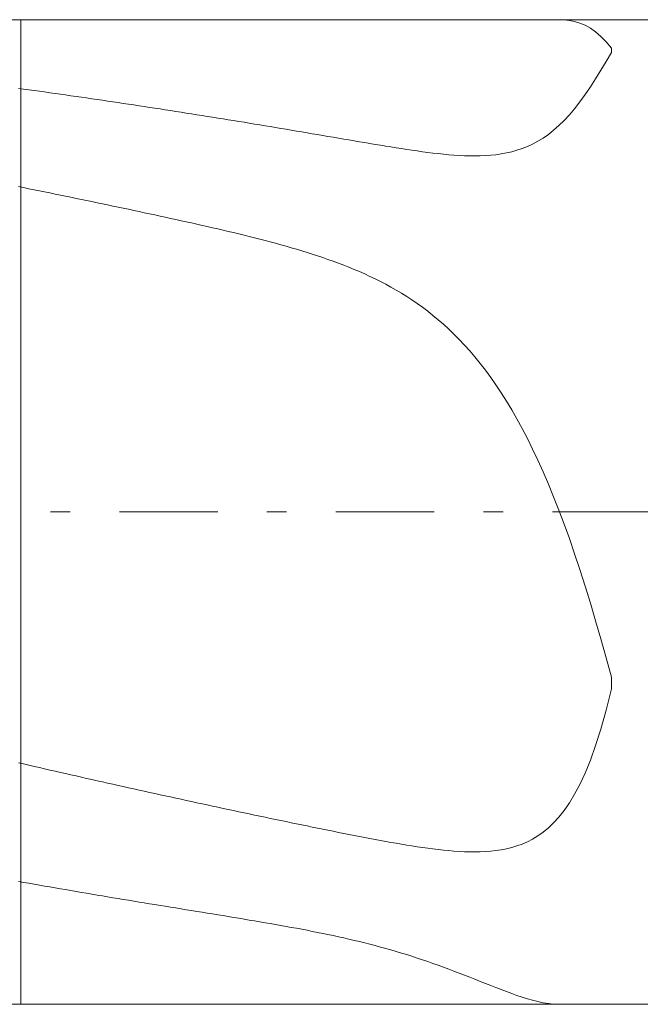
# Model space of a CAD drawing. Units: millimetres. Extents: x -115.1 to -55.1, y 20 to 26.
# Drawn here: x -110.1 to -106.9, y 20.5 to 25.5 of the extents above; entities that cross this region are included whole.
import ezdxf

# ---------------------------------------------------------------- set-up
doc = ezdxf.new("R2010")
doc.units = ezdxf.units.MM
doc.header["$MEASUREMENT"] = 0
doc.linetypes.add('DASHDOT', pattern=[1, 0.5, -0.25, 0, -0.25])
doc.layers.add('Geo', color=7, linetype='Continuous', lineweight=0)

msp = doc.modelspace()

# ---------------------------------------------------------------- linework, layer by layer
at = {"layer": 'Geo'}
for p, q in [((-114.0854, 25.5488), (-110.0854, 25.5488)), ((-110.0854, 25.5488), (-100.0854, 25.5488)), ((-110.0854, 25.5488), (-110.0854, 20.5488)), ((-110.0854, 25.5488), (-110.0854, 20.5488)), ((-107.3254, 25.548), (-107.3486, 25.5488)), ((-107.2987, 25.5451), (-107.3254, 25.548)), ((-107.272, 25.5397), (-107.2987, 25.5451)), ((-107.2454, 25.5316), (-107.272, 25.5397)), ((-107.2187, 25.5204), (-107.2454, 25.5316)), ((-107.192, 25.5056), (-107.2187, 25.5204)), ((-107.1654, 25.4871), (-107.192, 25.5056)), ((-107.1387, 25.4642), (-107.1654, 25.4871)), ((-107.112, 25.4366), (-107.1387, 25.4642)), ((-107.0854, 25.4038), (-107.112, 25.4366)), ((-107.0854, 25.382), (-107.0854, 25.4038)), ((-107.112, 25.3373), (-107.0854, 25.382)), ((-107.1387, 25.2927), (-107.112, 25.3373)), ((-107.1654, 25.2493), (-107.1387, 25.2927)), ((-110.0987, 25.2001), (-110.072, 25.1965)), ((-107.2187, 25.1681), (-107.192, 25.2076)), ((-107.192, 25.2076), (-107.1654, 25.2493)), ((-110.072, 25.1965), (-110.0454, 25.1928)), ((-110.0454, 25.1928), (-110.0187, 25.1891)), ((-110.0187, 25.1891), (-109.992, 25.1854)), ((-109.992, 25.1854), (-109.9654, 25.1817)), ((-109.9654, 25.1817), (-109.9387, 25.178)), ((-109.9387, 25.178), (-109.912, 25.1742)), ((-109.912, 25.1742), (-109.8854, 25.1705)), ((-109.8854, 25.1705), (-109.8587, 25.1667)), ((-109.8587, 25.1667), (-109.832, 25.1629)), ((-109.832, 25.1629), (-109.8054, 25.159)), ((-109.8054, 25.159), (-109.7787, 25.1552)), ((-109.7787, 25.1552), (-109.752, 25.1513)), ((-109.752, 25.1513), (-109.7254, 25.1475)), ((-107.2454, 25.1311), (-107.2187, 25.1681)), ((-109.7254, 25.1475), (-109.6987, 25.1436)), ((-109.6987, 25.1436), (-109.672, 25.1397)), ((-109.672, 25.1397), (-109.6454, 25.1357)), ((-109.6454, 25.1357), (-109.6187, 25.1318)), ((-109.6187, 25.1318), (-109.592, 25.1278)), ((-109.592, 25.1278), (-109.5654, 25.1239)), ((-109.5654, 25.1239), (-109.5387, 25.1199)), ((-109.5387, 25.1199), (-109.512, 25.1159)), ((-109.512, 25.1159), (-109.4854, 25.1118)), ((-109.4854, 25.1118), (-109.4587, 25.1078)), ((-109.4587, 25.1078), (-109.432, 25.1037)), ((-109.432, 25.1037), (-109.4054, 25.0996)), ((-107.272, 25.0969), (-107.2454, 25.1311)), ((-109.4054, 25.0996), (-109.3787, 25.0956)), ((-109.3787, 25.0956), (-109.352, 25.0914)), ((-109.352, 25.0914), (-109.3254, 25.0873)), ((-109.3254, 25.0873), (-109.2987, 25.0832)), ((-109.2987, 25.0832), (-109.272, 25.079)), ((-109.272, 25.079), (-109.2454, 25.0748)), ((-109.2454, 25.0748), (-109.2187, 25.0706)), ((-109.2187, 25.0706), (-109.192, 25.0664)), ((-109.192, 25.0664), (-109.1654, 25.0622)), ((-109.1654, 25.0622), (-109.1387, 25.058)), ((-109.1387, 25.058), (-109.112, 25.0537)), ((-109.112, 25.0537), (-109.0854, 25.0494)), ((-107.3254, 25.0367), (-107.2987, 25.0654)), ((-107.2987, 25.0654), (-107.272, 25.0969)), ((-109.0854, 25.0494), (-109.0587, 25.0451)), ((-109.0587, 25.0451), (-109.032, 25.0408)), ((-109.032, 25.0408), (-109.0054, 25.0365)), ((-109.0054, 25.0365), (-108.9787, 25.0322)), ((-108.9787, 25.0322), (-108.952, 25.0278)), ((-108.952, 25.0278), (-108.9254, 25.0234)), ((-108.9254, 25.0234), (-108.8987, 25.019)), ((-108.8987, 25.019), (-108.872, 25.0146)), ((-108.872, 25.0146), (-108.8454, 25.0102)), ((-108.8454, 25.0102), (-108.8187, 25.0058)), ((-108.8187, 25.0058), (-108.792, 25.0013)), ((-108.792, 25.0013), (-108.7654, 24.9969)), ((-107.3787, 24.9873), (-107.352, 25.0107)), ((-107.352, 25.0107), (-107.3254, 25.0367)), ((-108.7654, 24.9969), (-108.7387, 24.9924)), ((-108.7387, 24.9924), (-108.712, 24.9879)), ((-108.712, 24.9879), (-108.6854, 24.9834)), ((-108.6854, 24.9834), (-108.6587, 24.9789)), ((-108.6587, 24.9789), (-108.632, 24.9744)), ((-108.632, 24.9744), (-108.6054, 24.9698)), ((-108.6054, 24.9698), (-108.5787, 24.9653)), ((-108.5787, 24.9653), (-108.552, 24.9607)), ((-108.552, 24.9607), (-108.5254, 24.9562)), ((-108.5254, 24.9562), (-108.4987, 24.9516)), ((-108.4987, 24.9516), (-108.472, 24.9471)), ((-107.432, 24.9479), (-107.4054, 24.9664)), ((-107.4054, 24.9664), (-107.3787, 24.9873)), ((-108.472, 24.9471), (-108.4454, 24.9425)), ((-108.4454, 24.9425), (-108.4187, 24.938)), ((-108.4187, 24.938), (-108.392, 24.9334)), ((-108.392, 24.9334), (-108.3654, 24.9289)), ((-108.3654, 24.9289), (-108.3387, 24.9244)), ((-108.3387, 24.9244), (-108.312, 24.9199)), ((-108.312, 24.9199), (-108.2854, 24.9155)), ((-108.2854, 24.9155), (-108.2587, 24.911)), ((-108.2587, 24.911), (-108.232, 24.9067)), ((-108.232, 24.9067), (-108.2054, 24.9024)), ((-108.2054, 24.9024), (-108.1787, 24.8981)), ((-107.5387, 24.8946), (-107.512, 24.9051)), ((-107.512, 24.9051), (-107.4854, 24.9174)), ((-107.4854, 24.9174), (-107.4587, 24.9317)), ((-107.4587, 24.9317), (-107.432, 24.9479)), ((-108.1787, 24.8981), (-108.152, 24.8939)), ((-108.152, 24.8939), (-108.1254, 24.8899)), ((-108.1254, 24.8899), (-108.0987, 24.8859)), ((-108.0987, 24.8859), (-108.072, 24.8821)), ((-108.072, 24.8821), (-108.0454, 24.8784)), ((-108.0454, 24.8784), (-108.0187, 24.8749)), ((-108.0187, 24.8749), (-107.992, 24.8716)), ((-107.992, 24.8716), (-107.9654, 24.8686)), ((-107.9654, 24.8686), (-107.9387, 24.8658)), ((-107.9387, 24.8658), (-107.912, 24.8633)), ((-107.912, 24.8633), (-107.8854, 24.8611)), ((-107.8854, 24.8611), (-107.8587, 24.8594)), ((-107.8587, 24.8594), (-107.832, 24.8581)), ((-107.832, 24.8581), (-107.8054, 24.8573)), ((-107.8054, 24.8573), (-107.7787, 24.8571)), ((-107.7787, 24.8571), (-107.752, 24.8575)), ((-107.752, 24.8575), (-107.7254, 24.8586)), ((-107.7254, 24.8586), (-107.6987, 24.8605)), ((-107.6987, 24.8605), (-107.672, 24.8633)), ((-107.672, 24.8633), (-107.6454, 24.8671)), ((-107.6454, 24.8671), (-107.6187, 24.8721)), ((-107.6187, 24.8721), (-107.592, 24.8782)), ((-107.592, 24.8782), (-107.5654, 24.8856)), ((-107.5654, 24.8856), (-107.5387, 24.8946)), ((-110.072, 24.6959), (-110.0987, 24.7013)), ((-110.0454, 24.6906), (-110.072, 24.6959)), ((-110.0187, 24.6852), (-110.0454, 24.6906)), ((-109.992, 24.6798), (-110.0187, 24.6852)), ((-109.9654, 24.6743), (-109.992, 24.6798)), ((-109.9387, 24.6689), (-109.9654, 24.6743)), ((-109.912, 24.6635), (-109.9387, 24.6689)), ((-109.8854, 24.658), (-109.912, 24.6635)), ((-109.8587, 24.6525), (-109.8854, 24.658)), ((-109.832, 24.647), (-109.8587, 24.6525)), ((-109.8054, 24.6415), (-109.832, 24.647)), ((-109.7787, 24.636), (-109.8054, 24.6415)), ((-109.752, 24.6305), (-109.7787, 24.636)), ((-109.7254, 24.6249), (-109.752, 24.6305)), ((-109.6987, 24.6194), (-109.7254, 24.6249)), ((-109.672, 24.6138), (-109.6987, 24.6194)), ((-109.6454, 24.6082), (-109.672, 24.6138)), ((-109.6187, 24.6026), (-109.6454, 24.6082)), ((-109.592, 24.597), (-109.6187, 24.6026)), ((-109.5654, 24.5914), (-109.592, 24.597)), ((-109.5387, 24.5858), (-109.5654, 24.5914)), ((-109.512, 24.5801), (-109.5387, 24.5858)), ((-109.4854, 24.5744), (-109.512, 24.5801)), ((-109.4587, 24.5687), (-109.4854, 24.5744)), ((-109.432, 24.563), (-109.4587, 24.5687)), ((-109.4054, 24.5573), (-109.432, 24.563)), ((-109.3787, 24.5515), (-109.4054, 24.5573)), ((-109.352, 24.5457), (-109.3787, 24.5515)), ((-109.3254, 24.5399), (-109.352, 24.5457)), ((-109.2987, 24.5341), (-109.3254, 24.5399)), ((-109.272, 24.5282), (-109.2987, 24.5341)), ((-109.2454, 24.5224), (-109.272, 24.5282)), ((-109.2187, 24.5164), (-109.2454, 24.5224)), ((-109.192, 24.5105), (-109.2187, 24.5164)), ((-109.1654, 24.5045), (-109.192, 24.5105)), ((-109.1387, 24.4984), (-109.1654, 24.5045)), ((-109.112, 24.4923), (-109.1387, 24.4984)), ((-109.0854, 24.4862), (-109.112, 24.4923)), ((-109.0587, 24.4799), (-109.0854, 24.4862)), ((-109.032, 24.4737), (-109.0587, 24.4799)), ((-109.0054, 24.4673), (-109.032, 24.4737)), ((-108.9787, 24.4609), (-109.0054, 24.4673)), ((-108.952, 24.4544), (-108.9787, 24.4609)), ((-108.9254, 24.4478), (-108.952, 24.4544)), ((-108.8987, 24.4412), (-108.9254, 24.4478)), ((-108.872, 24.4344), (-108.8987, 24.4412)), ((-108.8454, 24.4275), (-108.872, 24.4344)), ((-108.8187, 24.4205), (-108.8454, 24.4275)), ((-108.792, 24.4133), (-108.8187, 24.4205)), ((-108.7654, 24.406), (-108.792, 24.4133)), ((-108.7387, 24.3986), (-108.7654, 24.406)), ((-108.712, 24.391), (-108.7387, 24.3986)), ((-108.6854, 24.3832), (-108.712, 24.391)), ((-108.6587, 24.3752), (-108.6854, 24.3832)), ((-108.632, 24.367), (-108.6587, 24.3752)), ((-108.6054, 24.3585), (-108.632, 24.367)), ((-108.5787, 24.3499), (-108.6054, 24.3585)), ((-108.552, 24.3409), (-108.5787, 24.3499)), ((-108.5254, 24.3317), (-108.552, 24.3409)), ((-108.4987, 24.3222), (-108.5254, 24.3317)), ((-108.472, 24.3124), (-108.4987, 24.3222)), ((-108.4454, 24.3022), (-108.472, 24.3124)), ((-108.4187, 24.2916), (-108.4454, 24.3022)), ((-108.392, 24.2807), (-108.4187, 24.2916)), ((-108.3654, 24.2693), (-108.392, 24.2807)), ((-108.3387, 24.2575), (-108.3654, 24.2693)), ((-108.312, 24.2452), (-108.3387, 24.2575)), ((-108.2854, 24.2325), (-108.312, 24.2452)), ((-108.2587, 24.2191), (-108.2854, 24.2325)), ((-108.232, 24.2052), (-108.2587, 24.2191)), ((-108.2054, 24.1907), (-108.232, 24.2052)), ((-108.1787, 24.1755), (-108.2054, 24.1907)), ((-108.152, 24.1596), (-108.1787, 24.1755)), ((-108.1254, 24.143), (-108.152, 24.1596)), ((-108.0987, 24.1256), (-108.1254, 24.143)), ((-108.072, 24.1073), (-108.0987, 24.1256)), ((-108.0454, 24.0882), (-108.072, 24.1073)), ((-108.0187, 24.0682), (-108.0454, 24.0882)), ((-107.992, 24.0471), (-108.0187, 24.0682)), ((-107.9654, 24.0251), (-107.992, 24.0471)), ((-107.9387, 24.0019), (-107.9654, 24.0251)), ((-107.912, 23.9775), (-107.9387, 24.0019)), ((-107.8854, 23.952), (-107.912, 23.9775)), ((-107.8587, 23.9251), (-107.8854, 23.952)), ((-107.832, 23.8968), (-107.8587, 23.9251)), ((-107.8054, 23.8672), (-107.832, 23.8968)), ((-107.7787, 23.8359), (-107.8054, 23.8672)), ((-107.752, 23.8031), (-107.7787, 23.8359)), ((-107.7254, 23.7686), (-107.752, 23.8031)), ((-107.6987, 23.7324), (-107.7254, 23.7686)), ((-107.672, 23.6943), (-107.6987, 23.7324)), ((-107.6454, 23.6542), (-107.672, 23.6943)), ((-107.6187, 23.6121), (-107.6454, 23.6542)), ((-107.592, 23.5679), (-107.6187, 23.6121)), ((-107.5654, 23.5214), (-107.592, 23.5679)), ((-107.5387, 23.4726), (-107.5654, 23.5214)), ((-107.512, 23.4214), (-107.5387, 23.4726)), ((-107.4854, 23.3676), (-107.512, 23.4214)), ((-107.4587, 23.3113), (-107.4854, 23.3676)), ((-107.432, 23.2522), (-107.4587, 23.3113)), ((-107.4054, 23.1904), (-107.432, 23.2522)), ((-107.3787, 23.1256), (-107.4054, 23.1904)), ((-107.352, 23.0579), (-107.3787, 23.1256)), ((-107.3254, 22.9872), (-107.352, 23.0579)), ((-107.2987, 22.9134), (-107.3254, 22.9872)), ((-107.272, 22.8364), (-107.2987, 22.9134)), ((-107.2454, 22.7562), (-107.272, 22.8364)), ((-107.2187, 22.6729), (-107.2454, 22.7562)), ((-107.192, 22.5864), (-107.2187, 22.6729)), ((-107.1654, 22.4967), (-107.192, 22.5864)), ((-107.1387, 22.404), (-107.1654, 22.4967)), ((-107.112, 22.3083), (-107.1387, 22.404)), ((-107.0854, 22.2098), (-107.112, 22.3083)), ((-107.0854, 22.1509), (-107.0854, 22.2098)), ((-107.112, 22.0424), (-107.0854, 22.1509)), ((-107.1387, 21.9467), (-107.112, 22.0424)), ((-107.1654, 21.8622), (-107.1387, 21.9467)), ((-107.192, 21.7879), (-107.1654, 21.8622)), ((-110.0987, 21.7753), (-110.072, 21.7692)), ((-110.072, 21.7692), (-110.0454, 21.763)), ((-110.0454, 21.763), (-110.0187, 21.7569)), ((-110.0187, 21.7569), (-109.992, 21.7508)), ((-109.992, 21.7508), (-109.9654, 21.7447)), ((-107.2187, 21.7227), (-107.192, 21.7879)), ((-109.9654, 21.7447), (-109.9387, 21.7386)), ((-109.9387, 21.7386), (-109.912, 21.7325)), ((-109.912, 21.7325), (-109.8854, 21.7265)), ((-109.8854, 21.7265), (-109.8587, 21.7204)), ((-109.8587, 21.7204), (-109.832, 21.7144)), ((-109.832, 21.7144), (-109.8054, 21.7083)), ((-109.8054, 21.7083), (-109.7787, 21.7023)), ((-109.7787, 21.7023), (-109.752, 21.6963)), ((-107.2454, 21.6654), (-107.2187, 21.7227)), ((-109.752, 21.6963), (-109.7254, 21.6903)), ((-109.7254, 21.6903), (-109.6987, 21.6843)), ((-109.6987, 21.6843), (-109.672, 21.6783)), ((-109.672, 21.6783), (-109.6454, 21.6723)), ((-109.6454, 21.6723), (-109.6187, 21.6664)), ((-109.6187, 21.6664), (-109.592, 21.6604)), ((-109.592, 21.6604), (-109.5654, 21.6545)), ((-109.5654, 21.6545), (-109.5387, 21.6486)), ((-107.272, 21.6151), (-107.2454, 21.6654)), ((-109.5387, 21.6486), (-109.512, 21.6427)), ((-109.512, 21.6427), (-109.4854, 21.6367)), ((-109.4854, 21.6367), (-109.4587, 21.6309)), ((-109.4587, 21.6309), (-109.432, 21.625)), ((-109.432, 21.625), (-109.4054, 21.6191)), ((-109.4054, 21.6191), (-109.3787, 21.6133)), ((-109.3787, 21.6133), (-109.352, 21.6074)), ((-109.352, 21.6074), (-109.3254, 21.6016)), ((-109.3254, 21.6016), (-109.2987, 21.5958)), ((-107.2987, 21.5712), (-107.272, 21.6151)), ((-109.2987, 21.5958), (-109.272, 21.59)), ((-109.272, 21.59), (-109.2454, 21.5842)), ((-109.2454, 21.5842), (-109.2187, 21.5784)), ((-109.2187, 21.5784), (-109.192, 21.5726)), ((-109.192, 21.5726), (-109.1654, 21.5668)), ((-109.1654, 21.5668), (-109.1387, 21.5611)), ((-109.1387, 21.5611), (-109.112, 21.5554)), ((-109.112, 21.5554), (-109.0854, 21.5496)), ((-107.3254, 21.5328), (-107.2987, 21.5712)), ((-109.0854, 21.5496), (-109.0587, 21.5439)), ((-109.0587, 21.5439), (-109.032, 21.5382)), ((-109.032, 21.5382), (-109.0054, 21.5325)), ((-109.0054, 21.5325), (-108.9787, 21.5269)), ((-108.9787, 21.5269), (-108.952, 21.5212)), ((-108.952, 21.5212), (-108.9254, 21.5156)), ((-108.9254, 21.5156), (-108.8987, 21.5099)), ((-108.8987, 21.5099), (-108.872, 21.5043)), ((-108.872, 21.5043), (-108.8454, 21.4987)), ((-107.352, 21.4993), (-107.3254, 21.5328)), ((-108.8454, 21.4987), (-108.8187, 21.4931)), ((-108.8187, 21.4931), (-108.792, 21.4875)), ((-108.792, 21.4875), (-108.7654, 21.482)), ((-108.7654, 21.482), (-108.7387, 21.4764)), ((-108.7387, 21.4764), (-108.712, 21.4709)), ((-108.712, 21.4709), (-108.6854, 21.4654)), ((-108.6854, 21.4654), (-108.6587, 21.4599)), ((-108.6587, 21.4599), (-108.632, 21.4544)), ((-108.632, 21.4544), (-108.6054, 21.4489)), ((-107.4054, 21.4449), (-107.3787, 21.4701)), ((-107.3787, 21.4701), (-107.352, 21.4993)), ((-108.6054, 21.4489), (-108.5787, 21.4435)), ((-108.5787, 21.4435), (-108.552, 21.4381)), ((-108.552, 21.4381), (-108.5254, 21.4327)), ((-108.5254, 21.4327), (-108.4987, 21.4273)), ((-108.4987, 21.4273), (-108.472, 21.422)), ((-108.472, 21.422), (-108.4454, 21.4167)), ((-108.4454, 21.4167), (-108.4187, 21.4114)), ((-108.4187, 21.4114), (-108.392, 21.4062)), ((-108.392, 21.4062), (-108.3654, 21.401)), ((-108.3654, 21.401), (-108.3387, 21.3959)), ((-107.4854, 21.388), (-107.4587, 21.4042)), ((-107.4587, 21.4042), (-107.432, 21.423)), ((-107.432, 21.423), (-107.4054, 21.4449)), ((-108.3387, 21.3959), (-108.312, 21.3908)), ((-108.312, 21.3908), (-108.2854, 21.3858)), ((-108.2854, 21.3858), (-108.2587, 21.3808)), ((-108.2587, 21.3808), (-108.232, 21.376)), ((-108.232, 21.376), (-108.2054, 21.3712)), ((-108.2054, 21.3712), (-108.1787, 21.3665)), ((-108.1787, 21.3665), (-108.152, 21.362)), ((-108.152, 21.362), (-108.1254, 21.3575)), ((-108.1254, 21.3575), (-108.0987, 21.3532)), ((-108.0987, 21.3532), (-108.072, 21.3491)), ((-107.592, 21.3449), (-107.5654, 21.3529)), ((-107.5654, 21.3529), (-107.5387, 21.3626)), ((-107.5387, 21.3626), (-107.512, 21.3743)), ((-107.512, 21.3743), (-107.4854, 21.388)), ((-108.072, 21.3491), (-108.0454, 21.3451)), ((-108.0454, 21.3451), (-108.0187, 21.3414)), ((-108.0187, 21.3414), (-107.992, 21.3379)), ((-107.992, 21.3379), (-107.9654, 21.3346)), ((-107.9654, 21.3346), (-107.9387, 21.3317)), ((-107.9387, 21.3317), (-107.912, 21.329)), ((-107.912, 21.329), (-107.8854, 21.3268)), ((-107.8854, 21.3268), (-107.8587, 21.3249)), ((-107.8587, 21.3249), (-107.832, 21.3236)), ((-107.832, 21.3236), (-107.8054, 21.3227)), ((-107.8054, 21.3227), (-107.7787, 21.3225)), ((-107.7787, 21.3225), (-107.752, 21.3229)), ((-107.752, 21.3229), (-107.7254, 21.3241)), ((-107.7254, 21.3241), (-107.6987, 21.3261)), ((-107.6987, 21.3261), (-107.672, 21.3291)), ((-107.672, 21.3291), (-107.6454, 21.3331)), ((-107.6454, 21.3331), (-107.6187, 21.3383)), ((-107.6187, 21.3383), (-107.592, 21.3449)), ((-110.072, 21.1681), (-110.0987, 21.1728)), ((-110.0454, 21.1634), (-110.072, 21.1681)), ((-110.0187, 21.1587), (-110.0454, 21.1634)), ((-109.992, 21.1541), (-110.0187, 21.1587)), ((-109.9654, 21.1494), (-109.992, 21.1541)), ((-109.9387, 21.1448), (-109.9654, 21.1494)), ((-109.912, 21.1402), (-109.9387, 21.1448)), ((-109.8854, 21.1356), (-109.912, 21.1402)), ((-109.8587, 21.131), (-109.8854, 21.1356)), ((-109.832, 21.1264), (-109.8587, 21.131)), ((-109.8054, 21.1218), (-109.832, 21.1264)), ((-109.7787, 21.1173), (-109.8054, 21.1218)), ((-109.752, 21.1127), (-109.7787, 21.1173)), ((-109.7254, 21.1082), (-109.752, 21.1127)), ((-109.6987, 21.1037), (-109.7254, 21.1082)), ((-109.672, 21.0993), (-109.6987, 21.1037)), ((-109.6454, 21.0948), (-109.672, 21.0993)), ((-109.6187, 21.0903), (-109.6454, 21.0948)), ((-109.592, 21.0859), (-109.6187, 21.0903)), ((-109.5654, 21.0815), (-109.592, 21.0859)), ((-109.5387, 21.0771), (-109.5654, 21.0815)), ((-109.512, 21.0727), (-109.5387, 21.0771)), ((-109.4854, 21.0683), (-109.512, 21.0727)), ((-109.4587, 21.0639), (-109.4854, 21.0683)), ((-109.432, 21.0595), (-109.4587, 21.0639)), ((-109.4054, 21.0552), (-109.432, 21.0595)), ((-109.3787, 21.0508), (-109.4054, 21.0552)), ((-109.352, 21.0465), (-109.3787, 21.0508)), ((-109.3254, 21.0422), (-109.352, 21.0465)), ((-109.2987, 21.0379), (-109.3254, 21.0422)), ((-109.272, 21.0335), (-109.2987, 21.0379)), ((-109.2454, 21.0292), (-109.272, 21.0335)), ((-109.2187, 21.0249), (-109.2454, 21.0292)), ((-109.192, 21.0206), (-109.2187, 21.0249)), ((-109.1654, 21.0163), (-109.192, 21.0206)), ((-109.1387, 21.012), (-109.1654, 21.0163)), ((-109.112, 21.0076), (-109.1387, 21.012)), ((-109.0854, 21.0033), (-109.112, 21.0076)), ((-109.0587, 20.999), (-109.0854, 21.0033)), ((-109.032, 20.9946), (-109.0587, 20.999)), ((-109.0054, 20.9902), (-109.032, 20.9946)), ((-108.9787, 20.9858), (-109.0054, 20.9902)), ((-108.952, 20.9814), (-108.9787, 20.9858)), ((-108.9254, 20.9769), (-108.952, 20.9814)), ((-108.8987, 20.9724), (-108.9254, 20.9769)), ((-108.872, 20.9679), (-108.8987, 20.9724)), ((-108.8454, 20.9633), (-108.872, 20.9679)), ((-108.8187, 20.9587), (-108.8454, 20.9633)), ((-108.792, 20.954), (-108.8187, 20.9587)), ((-108.7654, 20.9493), (-108.792, 20.954)), ((-108.7387, 20.9445), (-108.7654, 20.9493)), ((-108.712, 20.9396), (-108.7387, 20.9445)), ((-108.6854, 20.9347), (-108.712, 20.9396)), ((-108.6587, 20.9297), (-108.6854, 20.9347)), ((-108.632, 20.9245), (-108.6587, 20.9297)), ((-108.6054, 20.9193), (-108.632, 20.9245)), ((-108.5787, 20.914), (-108.6054, 20.9193)), ((-108.552, 20.9086), (-108.5787, 20.914)), ((-108.5254, 20.9031), (-108.552, 20.9086)), ((-108.4987, 20.8974), (-108.5254, 20.9031)), ((-108.472, 20.8916), (-108.4987, 20.8974)), ((-108.4454, 20.8857), (-108.472, 20.8916)), ((-108.4187, 20.8796), (-108.4454, 20.8857)), ((-108.392, 20.8734), (-108.4187, 20.8796)), ((-108.3654, 20.867), (-108.392, 20.8734)), ((-108.3387, 20.8604), (-108.3654, 20.867)), ((-108.312, 20.8537), (-108.3387, 20.8604)), ((-108.2854, 20.8468), (-108.312, 20.8537)), ((-108.2587, 20.8396), (-108.2854, 20.8468)), ((-108.232, 20.8323), (-108.2587, 20.8396)), ((-108.2054, 20.8248), (-108.232, 20.8323)), ((-108.1787, 20.8171), (-108.2054, 20.8248)), ((-108.152, 20.8091), (-108.1787, 20.8171)), ((-108.1254, 20.8009), (-108.152, 20.8091)), ((-108.0987, 20.7926), (-108.1254, 20.8009)), ((-108.072, 20.7839), (-108.0987, 20.7926)), ((-108.0454, 20.7751), (-108.072, 20.7839)), ((-108.0187, 20.766), (-108.0454, 20.7751)), ((-107.992, 20.7568), (-108.0187, 20.766)), ((-107.9654, 20.7473), (-107.992, 20.7568)), ((-107.9387, 20.7376), (-107.9654, 20.7473)), ((-107.912, 20.7277), (-107.9387, 20.7376)), ((-107.8854, 20.7176), (-107.912, 20.7277)), ((-107.8587, 20.7074), (-107.8854, 20.7176)), ((-107.832, 20.697), (-107.8587, 20.7074)), ((-107.8054, 20.6865), (-107.832, 20.697)), ((-107.7787, 20.6759), (-107.8054, 20.6865)), ((-107.752, 20.6653), (-107.7787, 20.6759)), ((-107.7254, 20.6547), (-107.752, 20.6653)), ((-107.6987, 20.6441), (-107.7254, 20.6547)), ((-107.672, 20.6335), (-107.6987, 20.6441)), ((-107.6454, 20.6232), (-107.672, 20.6335)), ((-107.6187, 20.6131), (-107.6454, 20.6232)), ((-107.592, 20.6033), (-107.6187, 20.6131)), ((-107.5654, 20.5939), (-107.592, 20.6033)), ((-107.5387, 20.585), (-107.5654, 20.5939)), ((-107.512, 20.5767), (-107.5387, 20.585)), ((-107.4854, 20.5692), (-107.512, 20.5767)), ((-107.4587, 20.5626), (-107.4854, 20.5692)), ((-107.432, 20.5571), (-107.4587, 20.5626)), ((-107.4054, 20.5528), (-107.432, 20.5571)), ((-107.3787, 20.55), (-107.4054, 20.5528)), ((-114.0854, 20.5488), (-110.0854, 20.5488)), ((-110.0854, 20.5488), (-100.0854, 20.5488)), ((-107.352, 20.5488), (-107.3787, 20.55)), ((-107.3486, 20.5488), (-107.352, 20.5488))]:
    msp.add_line(p, q, dxfattribs=at)
at = {"layer": 'Geo', "linetype": 'Dashdot'}
msp.add_line((-115.0854, 23.0488), (-55.0854, 23.0488), dxfattribs=at)

doc.saveas('drawing.dxf')
